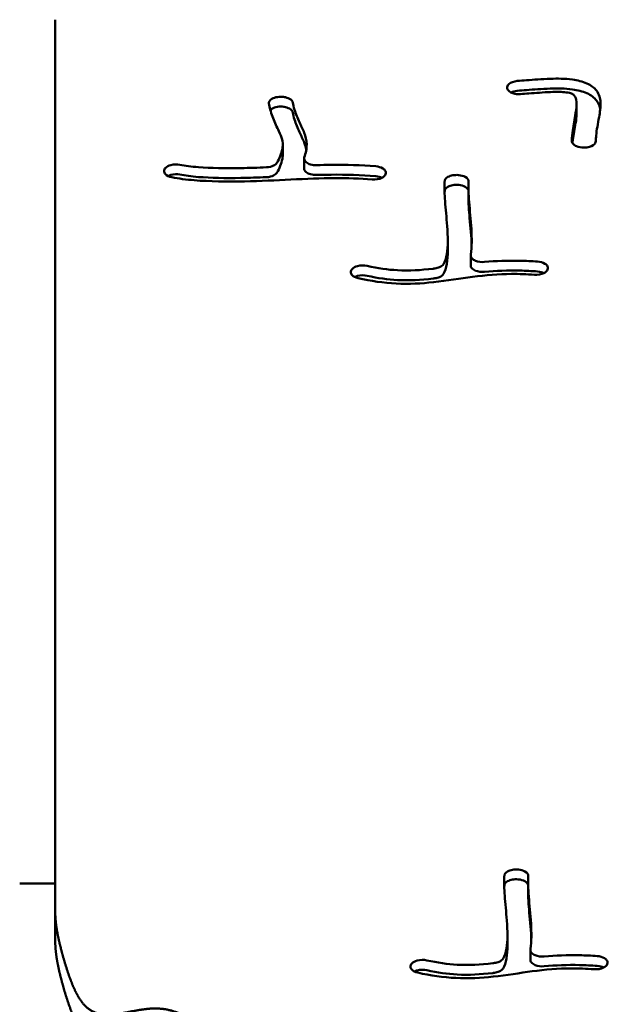
# Model space of a CAD drawing. Units: millimetres. Extents: x -7457 to 18578, y 0 to 32574.
# Drawn here: x 16290 to 16493, y 18853 to 19186 of the extents above; entities that cross this region are included whole.
import ezdxf

# ---------------------------------------------------------------- set-up
doc = ezdxf.new("R2010")
doc.units = ezdxf.units.MM
doc.layers.add('MD_Visible', color=7, linetype='Continuous', lineweight=50)
doc.styles.get("Standard").update_dxf_attribs({"font": 'GOTHIC.TTF'})
doc.dimstyles.new('ISO-25 (BySec)', dxfattribs={"dimtxt": 120, "dimasz": 60, "dimexe": 1.25, "dimexo": 0.625, "dimgap": 80, "dimtad": 1, "dimlfac": 0.1, "dimrnd": 5, "dimtxsty": 'Standard', "dimcen": 0, "dimse1": 1, "dimse2": 1, "dimclrd": 256, "dimclre": 256, "dimclrt": 256, "dimadec": 0, "dimazin": 0, "dimtfac": 1, "dimtmove": 1, "dimatfit": 3, "dimldrblk": 'DOTBLANK', "dimfxl": 1, "dimlwd": 5, "dimlwe": 5, "dimarcsym": 0})

# ---------------------------------------------------------------- blocks, each defined once
blk = doc.blocks.new('*D23')
at = {"lineweight": 5, "transparency": 16777216}
blk.add_line((18083.59, 23700.67), (11585.96, 23700.67), dxfattribs=at)
at = {"transparency": 16777216}
for points in [[(11585.96, 23720.67), (11585.96, 23680.67), (11465.96, 23700.67)], [(18083.59, 23720.67), (18083.59, 23680.67), (18203.59, 23700.67)]]:
    blk.add_solid(points, dxfattribs=at)
at = {"layer": 'Defpoints', "color": 0, "transparency": 16777216}
for p in [(11465.96, 23700.67), (18203.59, 19187.91), (11465.96, 17510.59)]:
    blk.add_point(p, dxfattribs=at)
at = {"transparency": 16777216, "insert": (14834.77, 23875.19), "char_height": 180, "attachment_point": 5}
blk.add_mtext('675', dxfattribs=at)
blk = doc.blocks.new('_DotBlank')
at = {"color": 0, "linetype": 'ByBlock', "lineweight": -2}
blk.add_line((-0.5, 0), (-1, 0), dxfattribs=at)
blk.add_circle((0, 0), 0.5, dxfattribs=at)
blk = doc.blocks.new('CustomObjectsInViewport6_0')
at = {"layer": 'MD_Visible', "extrusion": (0, 1, 0)}
for p, q in [((19538.99, 14313.37), (19538.99, 14289.3)), ((19691.74, 14290.14), (19691.73, 14290.19)), ((19538.99, 14289.3), (19538.99, 14044.74)), ((19616.26, 14287.24), (19616.36, 14287.22)), ((19616.26, 14283.91), (19616.36, 14283.89)), ((19715.17, 14284.8), (19715.17, 14281.47)), ((19615.87, 14271.13), (19615.87, 14267.81)), ((19717.83, 14270.11), (19717.73, 14270.11)), ((19576.31, 14263.27), (19576.36, 14263.32)), ((19623.1, 14263.09), (19623.1, 14266.42)), ((19650.64, 14261.18), (19650.62, 14261.12)), ((19675.24, 14260.83), (19675.34, 14260.82)), ((19675.24, 14257.5), (19675.34, 14257.49)), ((19678.63, 14256.66), (19678.63, 14253.33)), ((19671.64, 14238.66), (19671.64, 14235.33)), ((19679.39, 14233.64), (19679.39, 14230.31)), ((19639.32, 14229.02), (19639.37, 14229.07)), ((19705.39, 14228.93), (19705.37, 14228.88)), ((19538.99, 14044.74), (19538.99, 14012.06)), ((19695.4, 14026), (19695.5, 14026)), ((19538.99, 14021.3), (19526.99, 14021.3)), ((19690.77, 14021.3), (19690.76, 14021.3)), ((19695.4, 14022.68), (19695.5, 14022.67)), ((19698.79, 14021.83), (19698.79, 14018.51)), ((19538.99, 14012.06), (19538.99, 14002.08)), ((19691.8, 14003.84), (19691.8, 14000.51)), ((19699.56, 13998.81), (19699.56, 13995.48)), ((19659.48, 13994.2), (19659.53, 13994.25)), ((19725.56, 13994.11), (19725.54, 13994.05))]:
    blk.add_line(p, q, dxfattribs=at)
at = {"layer": 'MD_Visible'}
for points, degree, knots in [([(19695.15, 14292.65), (19696.12, 14292.73), (19697.16, 14292.81), (19700.67, 14293.09), (19703.4, 14293.31), (19708.73, 14293.48), (19711.28, 14293.48), (19715.5, 14292.9), (19717.22, 14292.48), (19720.11, 14291.18), (19721.19, 14290.32), (19722.88, 14288.13), (19723.17, 14286.79), (19723.35, 14283.73), (19723.06, 14282.04), (19722.38, 14278.17), (19721.96, 14276.11), (19721.73, 14273.55), (19721.69, 14272.92), (19721.68, 14272.3)], 3, [0.0788984, 0.0788984, 0.0788984, 0.0788984, 0.1311203, 0.1311203, 0.2427915, 0.2427915, 0.3374426, 0.3374426, 0.402977, 0.402977, 0.4682092, 0.4682092, 0.5613322, 0.5613322, 0.6860193, 0.6860193, 0.8678338, 0.8678338, 0.9287281, 0.9287281, 0.9287281, 0.9287281]), ([(19695.15, 14292.65), (19693.98, 14292.56), (19692.09, 14291.87), (19691.63, 14290.68), (19691.73, 14290.19)], 3, [0, 0, 0, 0, 0.3555235, 0.6221661, 0.6221661, 0.6221661, 0.6221661]), ([(19691.74, 14290.14), (19691.89, 14289.47), (19693.16, 14288.38), (19695.37, 14288.13), (19696.27, 14288.2)], 3, [0, 0, 0, 0, 0.3645903, 0.6380331, 0.6380331, 0.6380331, 0.6380331]), ([(19695.15, 14289.32), (19696.12, 14289.4), (19697.16, 14289.48), (19700.67, 14289.76), (19703.4, 14289.98), (19708.73, 14290.15), (19711.28, 14290.15), (19715.5, 14289.57), (19717.22, 14289.16), (19720.11, 14287.85), (19721.19, 14286.99), (19722.67, 14285.07), (19723.02, 14284.01), (19723.17, 14282.97)], 3, [0.0788984, 0.0788984, 0.0788984, 0.0788984, 0.1311203, 0.1311203, 0.2427915, 0.2427915, 0.3374426, 0.3374426, 0.402977, 0.402977, 0.4682092, 0.4682092, 0.5419518, 0.5419518, 0.5419518, 0.5419518]), ([(19616.26, 14287.24), (19615.55, 14287.35), (19614.03, 14287.34), (19611.75, 14286.56), (19611.11, 14285.51), (19611.2, 14284.9)], 3, [0, 0, 0, 0, 0.2212074, 0.4424148, 0.7742258, 0.7742258, 0.7742258, 0.7742258]), ([(19619.28, 14285.28), (19619.19, 14285.79), (19618.47, 14286.65), (19617.03, 14287.12), (19616.36, 14287.22)], 3, [0, 0, 0, 0, 0.2774358, 0.4855127, 0.4855127, 0.4855127, 0.4855127]), ([(19713.58, 14272.36), (19713.61, 14273.55), (19713.71, 14274.77), (19714.14, 14277.87), (19714.55, 14279.79), (19715.08, 14283.09), (19715.24, 14284.47), (19715.04, 14286.52), (19714.76, 14287.25), (19714.12, 14288.05), (19713.85, 14288.23), (19713.08, 14288.55), (19712.51, 14288.7), (19710.33, 14288.96), (19708.42, 14288.98), (19703.94, 14288.81), (19701.35, 14288.6), (19698.07, 14288.34), (19697.15, 14288.27), (19696.27, 14288.2)], 3, [-0.928833, -0.928833, -0.928833, -0.928833, -0.8214814, -0.8214814, -0.6639382, -0.6639382, -0.5521253, -0.5521253, -0.4651736, -0.4651736, -0.3972987, -0.3972987, -0.3318258, -0.3318258, -0.2363724, -0.2363724, -0.125, -0.125, -0.0788628, -0.0788628, -0.0788628, -0.0788628]), ([(19613.89, 14264.93), (19614.01, 14265.12), (19614.12, 14265.31), (19615.04, 14266.95), (19615.66, 14268.72), (19615.93, 14271.21), (19615.87, 14272.05), (19615.44, 14273.74), (19615.04, 14274.64), (19613.94, 14276.99), (19613.22, 14278.51), (19612.01, 14281.63), (19611.52, 14283.21), (19611.25, 14284.66), (19611.22, 14284.78), (19611.2, 14284.9)], 3, [0.1316867, 0.1316867, 0.1316867, 0.1316867, 0.1575772, 0.1575772, 0.3441782, 0.3441782, 0.4575679, 0.4575679, 0.5776194, 0.5776194, 0.7173019, 0.7173019, 0.8586509, 0.8586509, 0.8722118, 0.8722118, 0.8722118, 0.8722118]), ([(19616.26, 14283.91), (19615.55, 14284.02), (19614.03, 14284.01), (19612.44, 14283.47), (19611.83, 14282.99), (19611.68, 14282.83)], 3, [0, 0, 0, 0, 0.2212074, 0.4424148, 0.5393018, 0.5393018, 0.5393018, 0.5393018]), ([(19619.28, 14281.95), (19619.19, 14282.46), (19618.47, 14283.32), (19617.03, 14283.79), (19616.36, 14283.89)], 3, [0, 0, 0, 0, 0.2774358, 0.4855127, 0.4855127, 0.4855127, 0.4855127]), ([(19619.28, 14285.28), (19619.38, 14284.63), (19619.58, 14283.81), (19620.29, 14281.56), (19620.9, 14280.05), (19622.09, 14277.43), (19622.67, 14276.3), (19623.63, 14273.9), (19623.96, 14272.6), (19623.98, 14269.79), (19623.68, 14268.28), (19623.17, 14266.83)], 3, [-0.8713574, -0.8713574, -0.8713574, -0.8713574, -0.7803967, -0.7803967, -0.6407322, -0.6407322, -0.5152911, -0.5152911, -0.382831, -0.382831, -0.2450899, -0.2450899, -0.2450899, -0.2450899]), ([(19623.83, 14269.41), (19623.69, 14270.24), (19623.45, 14271.04), (19622.67, 14272.97), (19622.09, 14274.1), (19620.9, 14276.72), (19620.29, 14278.23), (19619.58, 14280.48), (19619.38, 14281.3), (19619.28, 14281.95)], 3, [0.4324389, 0.4324389, 0.4324389, 0.4324389, 0.5152911, 0.5152911, 0.6407322, 0.6407322, 0.7803967, 0.7803967, 0.8713574, 0.8713574, 0.8713574, 0.8713574]), ([(19715.17, 14281.47), (19715.17, 14280.51), (19715.03, 14279.44), (19714.55, 14276.46), (19714.14, 14274.54), (19713.84, 14272.36), (19713.79, 14272.01), (19713.76, 14271.67)], 3, [0.5777475, 0.5777475, 0.5777475, 0.5777475, 0.6639382, 0.6639382, 0.8214814, 0.8214814, 0.8509953, 0.8509953, 0.8509953, 0.8509953]), ([(19713.58, 14272.36), (19713.57, 14272.01), (19713.85, 14271.33), (19715.25, 14270.37), (19716.8, 14270.09), (19717.73, 14270.11)], 3, [0.0000003, 0.0000003, 0.0000003, 0.0000003, 0.1857634, 0.3715269, 0.6501721, 0.6501721, 0.6501721, 0.6501721]), ([(19717.83, 14270.11), (19718.99, 14270.14), (19720.96, 14270.7), (19721.67, 14271.82), (19721.68, 14272.3)], 3, [0, 0, 0, 0, 0.348537, 0.6099398, 0.6099398, 0.6099398, 0.6099398]), ([(19613.89, 14261.6), (19614.01, 14261.79), (19614.12, 14261.98), (19615.04, 14263.62), (19615.66, 14265.39), (19615.86, 14267.24), (19615.87, 14267.53), (19615.87, 14267.81)], 3, [0.1316867, 0.1316867, 0.1316867, 0.1316867, 0.1575772, 0.1575772, 0.3441782, 0.3441782, 0.3801626, 0.3801626, 0.3801626, 0.3801626]), ([(19627.32, 14264.19), (19626.63, 14264.17), (19625.23, 14264.33), (19623.34, 14265.25), (19622.97, 14266.27), (19623.17, 14266.83)], 3, [0, 0, 0, 0, 0.208504, 0.4170079, 0.7297635, 0.7297635, 0.7297635, 0.7297635]), ([(19581.15, 14264.32), (19580.15, 14264.51), (19578.16, 14264.44), (19576.75, 14263.7), (19576.36, 14263.32)], 3, [0, 0, 0, 0, 0.3177901, 0.5561326, 0.5561326, 0.5561326, 0.5561326]), ([(19581.15, 14264.32), (19582.9, 14263.98), (19584.99, 14263.7), (19591.48, 14263.19), (19596.47, 14263.1), (19604.58, 14263.24), (19607.5, 14263.33), (19610.41, 14263.45)], 3, [-0.9242898, -0.9242898, -0.9242898, -0.9242898, -0.810468, -0.810468, -0.6209361, -0.6209361, -0.5173666, -0.5173666, -0.5173666, -0.5173666]), ([(19613.89, 14264.93), (19613.67, 14264.58), (19612.79, 14263.85), (19611.3, 14263.49), (19610.41, 14263.45)], 3, [0, 0, 0, 0, 0.1993207, 0.4650815, 0.4650815, 0.4650815, 0.4650815]), ([(19627.32, 14264.19), (19628.96, 14264.24), (19630.59, 14264.28), (19637.34, 14264.35), (19642.37, 14264.19), (19647.29, 14263.8)], 3, [-0.3114958, -0.3114958, -0.3114958, -0.3114958, -0.25, -0.25, -0.0550157, -0.0550157, -0.0550157, -0.0550157]), ([(19650.64, 14261.18), (19650.76, 14261.51), (19650.71, 14262.21), (19649.65, 14263.3), (19648.21, 14263.73), (19647.29, 14263.8)], 3, [0, 0, 0, 0, 0.1856654, 0.3713309, 0.6498282, 0.6498282, 0.6498282, 0.6498282]), ([(19576.31, 14263.27), (19575.97, 14262.95), (19575.61, 14262.22), (19576.16, 14260.91), (19577.51, 14260.26), (19578.45, 14260.08)], 3, [0, 0, 0, 0, 0.201019, 0.402038, 0.7035664, 0.7035664, 0.7035664, 0.7035664]), ([(19581.15, 14260.99), (19580.15, 14261.18), (19578.6, 14261.12), (19577.4, 14260.66), (19577.11, 14260.52)], 3, [0, 0, 0, 0, 0.3177901, 0.4343525, 0.4343525, 0.4343525, 0.4343525]), ([(19646.12, 14259.35), (19641.99, 14259.69), (19637.76, 14259.84), (19628.74, 14259.79), (19623.87, 14259.57), (19613.65, 14259.08), (19608.31, 14258.82), (19596.99, 14258.59), (19591.09, 14258.66), (19583.25, 14259.31), (19580.73, 14259.63), (19578.45, 14260.08)], 3, [0.0551346, 0.0551346, 0.0551346, 0.0551346, 0.2361697, 0.2361697, 0.4271272, 0.4271272, 0.6092179, 0.6092179, 0.8142074, 0.8142074, 0.9246154, 0.9246154, 0.9246154, 0.9246154]), ([(19610.41, 14260.12), (19607.5, 14260), (19604.58, 14259.91), (19596.47, 14259.77), (19591.48, 14259.86), (19584.99, 14260.37), (19582.9, 14260.65), (19581.15, 14260.99)], 3, [0.5173666, 0.5173666, 0.5173666, 0.5173666, 0.6209361, 0.6209361, 0.810468, 0.810468, 0.9242898, 0.9242898, 0.9242898, 0.9242898]), ([(19613.89, 14261.6), (19613.67, 14261.26), (19612.79, 14260.52), (19611.3, 14260.16), (19610.41, 14260.12)], 3, [0, 0, 0, 0, 0.1993207, 0.4650815, 0.4650815, 0.4650815, 0.4650815]), ([(19627.32, 14260.87), (19626.63, 14260.84), (19625.23, 14261.01), (19623.54, 14261.83), (19623.1, 14262.65), (19623.1, 14263.09)], 3, [0, 0, 0, 0, 0.208504, 0.4170079, 0.6544014, 0.6544014, 0.6544014, 0.6544014]), ([(19647.29, 14260.47), (19642.37, 14260.87), (19637.34, 14261.02), (19630.59, 14260.95), (19628.96, 14260.92), (19627.32, 14260.87)], 3, [0.0550157, 0.0550157, 0.0550157, 0.0550157, 0.25, 0.25, 0.3114958, 0.3114958, 0.3114958, 0.3114958]), ([(19646.12, 14259.35), (19647.27, 14259.26), (19649.39, 14259.62), (19650.45, 14260.65), (19650.62, 14261.12)], 3, [0.0000002, 0.0000002, 0.0000002, 0.0000002, 0.3487335, 0.6102837, 0.6102837, 0.6102837, 0.6102837]), ([(19675.24, 14260.83), (19674.6, 14260.89), (19673.29, 14260.83), (19671.32, 14260.15), (19670.65, 14259.27), (19670.6, 14258.74)], 3, [0, 0, 0, 0, 0.193342, 0.386684, 0.676697, 0.676697, 0.676697, 0.676697]), ([(19678.69, 14258.54), (19678.74, 14259.15), (19677.98, 14260.24), (19676.16, 14260.75), (19675.34, 14260.82)], 3, [0, 0, 0, 0, 0.333283, 0.5832452, 0.5832452, 0.5832452, 0.5832452]), ([(19670.2, 14230.72), (19670.67, 14231.54), (19671.08, 14232.69), (19671.32, 14234.11), (19671.76, 14236.67), (19671.69, 14240.1), (19671.44, 14243.61), (19671.23, 14246.5), (19670.92, 14249.43), (19670.73, 14251.98), (19670.55, 14254.41), (19670.47, 14256.51), (19670.57, 14258.21), (19670.57, 14258.33), (19670.58, 14258.45), (19670.59, 14258.57), (19670.59, 14258.63), (19670.6, 14258.68), (19670.6, 14258.74)], 3, [0.1454304, 0.1454304, 0.1454304, 0.1454304, 0.2735393, 0.2735393, 0.2735393, 0.5035622, 0.5035622, 0.5035622, 0.6935767, 0.6935767, 0.6935767, 0.8750066, 0.8750066, 0.8750066, 0.8880217, 0.8880217, 0.8880217, 0.8944254, 0.8944254, 0.8944254, 0.8944254]), ([(19675.24, 14257.5), (19674.6, 14257.56), (19673.29, 14257.5), (19671.32, 14256.82), (19670.65, 14255.95), (19670.6, 14255.41)], 3, [0, 0, 0, 0, 0.193342, 0.386684, 0.676697, 0.676697, 0.676697, 0.676697]), ([(19678.63, 14255.7), (19678.48, 14256.14), (19677.69, 14256.99), (19676.16, 14257.42), (19675.34, 14257.49)], 3, [0.0900708, 0.0900708, 0.0900708, 0.0900708, 0.333283, 0.5832452, 0.5832452, 0.5832452, 0.5832452]), ([(19678.69, 14258.54), (19678.69, 14258.53), (19678.69, 14258.53), (19678.69, 14258.52), (19678.56, 14256.86), (19678.64, 14254.52), (19679.08, 14248.93), (19679.42, 14245.73), (19679.79, 14239.52), (19679.83, 14236.55), (19679.43, 14233.95), (19679.42, 14233.89), (19679.41, 14233.83)], 3, [-0.8941664, -0.8941664, -0.8941664, -0.8941664, -0.8936667, -0.8936667, -0.8936667, -0.6812825, -0.6812825, -0.4772277, -0.4772277, -0.2818356, -0.2818356, -0.2773089, -0.2773089, -0.2773089, -0.2773089]), ([(19670.57, 14254.84), (19670.57, 14254.85), (19670.57, 14254.87), (19670.58, 14255.06), (19670.59, 14255.24), (19670.6, 14255.41)], 3, [0.87357568, 0.87357568, 0.87357568, 0.87357568, 0.8750066, 0.8750066, 0.89442543, 0.89442543, 0.89442543, 0.89442543]), ([(19679.71, 14237.06), (19679.69, 14237.77), (19679.66, 14238.5), (19679.42, 14242.4), (19679.08, 14245.6), (19678.71, 14250.25), (19678.63, 14251.93), (19678.63, 14253.33)], 3, [0.430317, 0.430317, 0.430317, 0.430317, 0.4772277, 0.4772277, 0.6812825, 0.6812825, 0.8234614, 0.8234614, 0.8234614, 0.8234614]), ([(19670.2, 14227.4), (19670.67, 14228.22), (19671.08, 14229.36), (19671.55, 14232.1), (19671.64, 14233.66), (19671.64, 14235.33)], 3, [0.1457605, 0.1457605, 0.1457605, 0.1457605, 0.2735393, 0.2735393, 0.3923288, 0.3923288, 0.3923288, 0.3923288]), ([(19684.03, 14231.44), (19683.01, 14231.35), (19681.19, 14231.59), (19679.59, 14232.67), (19679.35, 14233.45), (19679.41, 14233.83)], 3, [0.0000014, 0.0000014, 0.0000014, 0.0000014, 0.3131689, 0.5219482, 0.7307275, 0.7307275, 0.7307275, 0.7307275]), ([(19644.46, 14230.12), (19643.41, 14230.36), (19641.24, 14230.31), (19639.75, 14229.49), (19639.37, 14229.07)], 3, [0, 0, 0, 0, 0.3422324, 0.5989066, 0.5989066, 0.5989066, 0.5989066]), ([(19644.46, 14230.12), (19647.98, 14229.31), (19651.37, 14228.83), (19658.65, 14228.44), (19662.53, 14228.67), (19666.88, 14229.2), (19667.08, 14229.22), (19667.28, 14229.25)], 3, [0.0540769, 0.0540769, 0.0540769, 0.0540769, 0.2261702, 0.2261702, 0.4326557, 0.4326557, 0.4427379, 0.4427379, 0.4427379, 0.4427379]), ([(19670.2, 14230.72), (19669.96, 14230.31), (19669.13, 14229.66), (19667.86, 14229.32), (19667.28, 14229.25)], 3, [0.0000083, 0.0000083, 0.0000083, 0.0000083, 0.2362556, 0.4134473, 0.4134473, 0.4134473, 0.4134473]), ([(19684.03, 14228.11), (19683.01, 14228.02), (19681.19, 14228.26), (19679.67, 14229.29), (19679.39, 14229.99), (19679.39, 14230.31)], 3, [0.0000014, 0.0000014, 0.0000014, 0.0000014, 0.3131689, 0.5219482, 0.6951642, 0.6951642, 0.6951642, 0.6951642]), ([(19684.03, 14231.44), (19687.91, 14231.79), (19691.93, 14231.95), (19698, 14231.82), (19700, 14231.72), (19702.01, 14231.57)], 3, [0.6987649, 0.6987649, 0.6987649, 0.6987649, 0.864233, 0.864233, 0.9445437, 0.9445437, 0.9445437, 0.9445437]), ([(19705.39, 14228.93), (19705.52, 14229.27), (19705.47, 14229.98), (19704.4, 14231.07), (19702.94, 14231.5), (19702.01, 14231.57)], 3, [0, 0, 0, 0, 0.1871846, 0.3743692, 0.6551461, 0.6551461, 0.6551461, 0.6551461]), ([(19639.32, 14229.02), (19639.04, 14228.71), (19638.74, 14228.02), (19639.27, 14226.8), (19640.49, 14226.17), (19641.36, 14225.97)], 3, [0, 0, 0, 0, 0.188887, 0.3777741, 0.6611047, 0.6611047, 0.6611047, 0.6611047]), ([(19644.46, 14226.79), (19643.41, 14227.03), (19641.76, 14227), (19640.5, 14226.51), (19640.22, 14226.37)], 3, [0.0000034, 0.0000034, 0.0000034, 0.0000034, 0.3422324, 0.4565916, 0.4565916, 0.4565916, 0.4565916]), ([(19700.91, 14227.12), (19698.29, 14227.32), (19695.72, 14227.41), (19688.74, 14227.37), (19684.44, 14226.99), (19675.8, 14225.85), (19671.45, 14225.1), (19662.78, 14224.17), (19658.53, 14223.95), (19649.95, 14224.38), (19645.65, 14224.99), (19641.36, 14225.97)], 3, [-0.9444392, -0.9444392, -0.9444392, -0.9444392, -0.8249142, -0.8249142, -0.6133576, -0.6133576, -0.4092594, -0.4092594, -0.2306048, -0.2306048, -0.0539112, -0.0539112, -0.0539112, -0.0539112]), ([(19644.46, 14226.79), (19647.98, 14225.98), (19651.37, 14225.5), (19658.65, 14225.11), (19662.53, 14225.34), (19666.88, 14225.87), (19667.08, 14225.9), (19667.28, 14225.92)], 3, [0.0540769, 0.0540769, 0.0540769, 0.0540769, 0.2261702, 0.2261702, 0.4326557, 0.4326557, 0.4427379, 0.4427379, 0.4427379, 0.4427379]), ([(19670.2, 14227.39), (19669.96, 14226.98), (19669.13, 14226.33), (19667.86, 14225.99), (19667.28, 14225.92)], 3, [0.0000086, 0.0000086, 0.0000086, 0.0000086, 0.2362556, 0.4134473, 0.4134473, 0.4134473, 0.4134473]), ([(19684.03, 14228.11), (19687.91, 14228.46), (19691.93, 14228.62), (19698, 14228.49), (19700, 14228.39), (19702.01, 14228.24)], 3, [0.6987649, 0.6987649, 0.6987649, 0.6987649, 0.864233, 0.864233, 0.9445437, 0.9445437, 0.9445437, 0.9445437]), ([(19700.91, 14227.12), (19702.05, 14227.03), (19704.15, 14227.39), (19705.2, 14228.41), (19705.37, 14228.88)], 3, [0, 0, 0, 0, 0.3456665, 0.6049164, 0.6049164, 0.6049164, 0.6049164]), ([(19690.36, 13995.9), (19690.83, 13996.71), (19691.24, 13997.86), (19691.48, 13999.28), (19691.92, 14001.84), (19691.85, 14005.27), (19691.6, 14008.78), (19691.39, 14011.68), (19691.09, 14014.6), (19690.9, 14017.15), (19690.71, 14019.59), (19690.64, 14021.68), (19690.73, 14023.38), (19690.74, 14023.5), (19690.74, 14023.62), (19690.75, 14023.74), (19690.76, 14023.8), (19690.76, 14023.86), (19690.77, 14023.91)], 3, [0.1454304, 0.1454304, 0.1454304, 0.1454304, 0.2735393, 0.2735393, 0.2735393, 0.5035622, 0.5035622, 0.5035622, 0.6935767, 0.6935767, 0.6935767, 0.8750066, 0.8750066, 0.8750066, 0.8880217, 0.8880217, 0.8880217, 0.8944254, 0.8944254, 0.8944254, 0.8944254]), ([(19695.4, 14026), (19694.77, 14026.06), (19693.45, 14026), (19691.49, 14025.32), (19690.81, 14024.45), (19690.77, 14023.91)], 3, [0, 0, 0, 0, 0.193342, 0.386684, 0.676697, 0.676697, 0.676697, 0.676697]), ([(19698.86, 14023.71), (19698.91, 14024.32), (19698.14, 14025.41), (19696.32, 14025.92), (19695.5, 14026)], 3, [0, 0, 0, 0, 0.333283, 0.5832452, 0.5832452, 0.5832452, 0.5832452]), ([(19698.86, 14023.71), (19698.86, 14023.7), (19698.86, 14023.7), (19698.86, 14023.7), (19698.73, 14022.04), (19698.8, 14019.7), (19699.24, 14014.11), (19699.58, 14010.9), (19699.96, 14004.69), (19699.99, 14001.72), (19699.59, 13999.12), (19699.58, 13999.07), (19699.57, 13999.01)], 3, [-0.8941664, -0.8941664, -0.8941664, -0.8941664, -0.8936667, -0.8936667, -0.8936667, -0.6812825, -0.6812825, -0.4772277, -0.4772277, -0.2818356, -0.2818356, -0.2773089, -0.2773089, -0.2773089, -0.2773089]), ([(19690.73, 14020.01), (19690.73, 14020.03), (19690.73, 14020.04), (19690.74, 14020.23), (19690.75, 14020.41), (19690.77, 14020.58)], 3, [0.87357568, 0.87357568, 0.87357568, 0.87357568, 0.8750066, 0.8750066, 0.89442543, 0.89442543, 0.89442543, 0.89442543]), ([(19695.4, 14022.68), (19694.77, 14022.73), (19693.45, 14022.67), (19691.49, 14021.99), (19690.81, 14021.12), (19690.77, 14020.58)], 3, [0, 0, 0, 0, 0.193342, 0.386684, 0.676697, 0.676697, 0.676697, 0.676697]), ([(19698.79, 14020.88), (19698.64, 14021.32), (19697.86, 14022.16), (19696.32, 14022.59), (19695.5, 14022.67)], 3, [0.0900709, 0.0900709, 0.0900709, 0.0900709, 0.333283, 0.5832452, 0.5832452, 0.5832452, 0.5832452]), ([(19699.88, 14002.23), (19699.85, 14002.95), (19699.82, 14003.67), (19699.58, 14007.57), (19699.24, 14010.78), (19698.88, 14015.43), (19698.79, 14017.11), (19698.79, 14018.51)], 3, [0.430317, 0.430317, 0.430317, 0.430317, 0.4772277, 0.4772277, 0.6812825, 0.6812825, 0.8234614, 0.8234614, 0.8234614, 0.8234614]), ([(19822.6, 13962.06), (19822.18, 13961.7), (19820.94, 13960.67), (19818.72, 13959.02), (19815.18, 13956.83), (19809.99, 13954.31), (19803.78, 13952.07), (19797.56, 13950.54), (19791.94, 13949.88), (19787.48, 13950.18), (19784.44, 13951.42), (19782.63, 13953.42), (19781.18, 13955.74), (19779.07, 13957.92), (19775.42, 13959.55), (19770.03, 13960.41), (19763.28, 13960.54), (19755.9, 13960.09), (19748.71, 13959.28), (19742.35, 13958.35), (19737.04, 13957.43), (19732.49, 13956.57), (19728.16, 13955.76), (19723.44, 13954.97), (19717.89, 13954.22), (19711.35, 13953.58), (19703.93, 13953.14), (19695.88, 13953), (19687.52, 13953.25), (19679.16, 13953.91), (19671.04, 13954.92), (19663.25, 13956.12), (19655.77, 13957.29), (19648.51, 13958.21), (19641.35, 13958.7), (19634.2, 13958.67), (19627.04, 13958.15), (19619.93, 13957.4), (19613.04, 13956.79), (19606.55, 13956.72), (19600.61, 13957.5), (19595.3, 13959.24), (19590.56, 13961.78), (19586.18, 13964.62), (19581.89, 13967.15), (19577.47, 13968.82), (19572.75, 13969.3), (19567.78, 13968.71), (19562.8, 13967.63), (19558.12, 13966.78), (19554.03, 13966.85), (19550.66, 13968.21), (19547.99, 13970.8), (19545.89, 13974.35), (19544.19, 13978.46), (19542.75, 13982.75), (19541.5, 13986.98), (19540.44, 13991.04), (19539.62, 13994.89), (19539.19, 13997.83), (19539.03, 13999.98), (19538.99, 14001.38), (19538.99, 14002.08)], 5, [-0.9592032, -0.9592032, -0.9592032, -0.9592032, -0.9592032, -0.9592032, -0.95, -0.9333333, -0.9166667, -0.9, -0.8833333, -0.8666667, -0.85, -0.8333333, -0.8166667, -0.8, -0.7833333, -0.7666667, -0.75, -0.7333333, -0.7166667, -0.7, -0.6833333, -0.6666667, -0.65, -0.6333333, -0.6166667, -0.6, -0.5833333, -0.5666667, -0.55, -0.5333333, -0.5166667, -0.5, -0.4833333, -0.4666667, -0.45, -0.4333333, -0.4166667, -0.4, -0.3833333, -0.3666667, -0.35, -0.3333333, -0.3166667, -0.3, -0.2833333, -0.2666667, -0.25, -0.2333333, -0.2166667, -0.2, -0.1833333, -0.1666667, -0.15, -0.1333333, -0.1166667, -0.1, -0.0833333, -0.0666667, -0.05, -0.0333333, -0.0166667, 0, 0, 0, 0, 0, 0]), ([(19690.36, 13992.57), (19690.83, 13993.39), (19691.24, 13994.54), (19691.71, 13997.28), (19691.8, 13998.83), (19691.8, 14000.51)], 3, [0.1457605, 0.1457605, 0.1457605, 0.1457605, 0.2735393, 0.2735393, 0.3923288, 0.3923288, 0.3923288, 0.3923288]), ([(19704.2, 13996.62), (19703.17, 13996.53), (19701.35, 13996.76), (19699.75, 13997.84), (19699.51, 13998.62), (19699.57, 13999.01)], 3, [0.0000014, 0.0000014, 0.0000014, 0.0000014, 0.3131689, 0.5219482, 0.7307275, 0.7307275, 0.7307275, 0.7307275]), ([(19704.2, 13996.62), (19708.07, 13996.96), (19712.09, 13997.12), (19718.16, 13996.99), (19720.16, 13996.89), (19722.18, 13996.74)], 3, [0.6987649, 0.6987649, 0.6987649, 0.6987649, 0.864233, 0.864233, 0.9445437, 0.9445437, 0.9445437, 0.9445437]), ([(19659.48, 13994.2), (19659.2, 13993.89), (19658.9, 13993.19), (19659.43, 13991.97), (19660.65, 13991.34), (19661.52, 13991.14)], 3, [0, 0, 0, 0, 0.188887, 0.3777741, 0.6611047, 0.6611047, 0.6611047, 0.6611047]), ([(19664.62, 13995.29), (19663.57, 13995.53), (19661.4, 13995.49), (19659.91, 13994.67), (19659.53, 13994.25)], 3, [0, 0, 0, 0, 0.3422324, 0.5989066, 0.5989066, 0.5989066, 0.5989066]), ([(19664.62, 13995.29), (19668.14, 13994.49), (19671.53, 13994.01), (19678.81, 13993.61), (19682.69, 13993.85), (19687.04, 13994.37), (19687.24, 13994.4), (19687.45, 13994.42)], 3, [0.0540769, 0.0540769, 0.0540769, 0.0540769, 0.2261702, 0.2261702, 0.4326557, 0.4326557, 0.4427379, 0.4427379, 0.4427379, 0.4427379]), ([(19690.36, 13995.9), (19690.12, 13995.48), (19689.29, 13994.83), (19688.02, 13994.49), (19687.45, 13994.42)], 3, [0.0000083, 0.0000083, 0.0000083, 0.0000083, 0.2362556, 0.4134473, 0.4134473, 0.4134473, 0.4134473]), ([(19704.2, 13993.29), (19703.17, 13993.2), (19701.35, 13993.44), (19699.83, 13994.46), (19699.56, 13995.16), (19699.56, 13995.48)], 3, [0.0000014, 0.0000014, 0.0000014, 0.0000014, 0.3131689, 0.5219482, 0.6951642, 0.6951642, 0.6951642, 0.6951642]), ([(19704.2, 13993.29), (19708.07, 13993.63), (19712.09, 13993.79), (19718.16, 13993.66), (19720.16, 13993.57), (19722.18, 13993.41)], 3, [0.6987649, 0.6987649, 0.6987649, 0.6987649, 0.864233, 0.864233, 0.9445437, 0.9445437, 0.9445437, 0.9445437]), ([(19721.07, 13992.29), (19722.21, 13992.2), (19724.31, 13992.56), (19725.37, 13993.58), (19725.54, 13994.05)], 3, [0, 0, 0, 0, 0.3456665, 0.6049164, 0.6049164, 0.6049164, 0.6049164]), ([(19725.56, 13994.11), (19725.68, 13994.44), (19725.63, 13995.15), (19724.56, 13996.24), (19723.1, 13996.67), (19722.18, 13996.74)], 3, [0, 0, 0, 0, 0.1871846, 0.3743692, 0.6551461, 0.6551461, 0.6551461, 0.6551461]), ([(19664.62, 13991.96), (19663.57, 13992.2), (19661.92, 13992.17), (19660.66, 13991.69), (19660.38, 13991.54)], 3, [0.0000034, 0.0000034, 0.0000034, 0.0000034, 0.3422324, 0.4565917, 0.4565917, 0.4565917, 0.4565917]), ([(19721.07, 13992.29), (19718.45, 13992.49), (19715.88, 13992.58), (19708.9, 13992.54), (19704.6, 13992.17), (19695.96, 13991.03), (19691.61, 13990.28), (19682.94, 13989.34), (19678.69, 13989.13), (19670.11, 13989.55), (19665.81, 13990.16), (19661.52, 13991.14)], 3, [-0.9444392, -0.9444392, -0.9444392, -0.9444392, -0.8249142, -0.8249142, -0.6133576, -0.6133576, -0.4092594, -0.4092594, -0.2306048, -0.2306048, -0.0539112, -0.0539112, -0.0539112, -0.0539112]), ([(19664.62, 13991.96), (19668.14, 13991.16), (19671.53, 13990.68), (19678.81, 13990.29), (19682.69, 13990.52), (19687.04, 13991.04), (19687.24, 13991.07), (19687.45, 13991.09)], 3, [0.0540769, 0.0540769, 0.0540769, 0.0540769, 0.2261702, 0.2261702, 0.4326557, 0.4326557, 0.4427379, 0.4427379, 0.4427379, 0.4427379]), ([(19690.36, 13992.57), (19690.12, 13992.15), (19689.29, 13991.5), (19688.02, 13991.17), (19687.45, 13991.09)], 3, [0.0000086, 0.0000086, 0.0000086, 0.0000086, 0.2362556, 0.4134473, 0.4134473, 0.4134473, 0.4134473])]:
    blk.add_open_spline(points, degree=degree, knots=knots, dxfattribs=at)
for points, degree in [([(19695.15, 14289.32), (19694.36, 14289.26), (19693.61, 14289.06), (19693.02, 14288.76)], 3), ([(19649.4, 14259.92), (19648.82, 14260.21), (19648.07, 14260.41), (19647.29, 14260.47)], 3), ([(19704.16, 14227.68), (19703.57, 14227.98), (19702.81, 14228.18), (19702.01, 14228.24)], 3), ([(19538.99, 14012.06), (19538.99, 14011.37), (19539.03, 14009.96), (19539.19, 14007.82), (19539.62, 14004.88), (19540.44, 14001.02), (19541.5, 13996.97), (19542.75, 13992.74), (19544.19, 13988.45), (19545.89, 13984.33), (19547.99, 13980.78), (19550.66, 13978.19), (19554.03, 13976.84), (19558.12, 13976.76), (19562.8, 13977.61), (19567.78, 13978.69), (19572.75, 13979.28), (19577.47, 13978.8), (19581.89, 13977.14), (19586.18, 13974.61), (19590.56, 13971.77), (19595.3, 13969.23), (19600.61, 13967.48), (19606.55, 13966.71), (19613.04, 13966.78), (19619.93, 13967.39), (19627.04, 13968.14), (19634.2, 13968.65), (19641.35, 13968.69), (19648.51, 13968.2), (19655.77, 13967.28), (19663.25, 13966.1), (19671.04, 13964.9), (19679.16, 13963.89), (19687.52, 13963.23), (19695.88, 13962.99), (19703.93, 13963.12), (19711.35, 13963.56), (19717.89, 13964.21), (19723.44, 13964.96), (19728.16, 13965.74), (19732.49, 13966.55), (19737.04, 13967.41), (19742.35, 13968.33), (19748.71, 13969.27), (19755.9, 13970.07), (19763.28, 13970.52), (19770.03, 13970.39), (19775.42, 13969.53), (19779.07, 13967.91), (19781.18, 13965.73), (19782.63, 13963.4), (19784.44, 13961.41), (19787.48, 13960.16), (19791.94, 13959.86), (19797.56, 13960.53), (19803.78, 13962.06), (19809.99, 13964.29), (19815.69, 13967.06), (19820.58, 13970.19), (19824.48, 13973.53), (19826.73, 13976.28), (19827.92, 13978.36), (19828.49, 13979.74), (19828.72, 13980.43)], 5), ([(19724.32, 13992.86), (19723.73, 13993.15), (19722.97, 13993.35), (19722.18, 13993.41)], 3)]:
    blk.add_open_spline(points, degree=degree, dxfattribs=at)

msp = doc.modelspace()

# ---------------------------------------------------------------- block references
at = {"layer": 'MD_Visible'}
msp.add_blockref('CustomObjectsInViewport6_0', (-3236.859, 4872.311), dxfattribs=at)

# ---------------------------------------------------------------- dimensions: what is measured, and where the dimension line sits
dim = msp.add_linear_dim(base=(11465.957, 23700.665), p1=(18203.586, 19187.914), p2=(11465.957, 17510.587), dimstyle='ISO-25 (BySec)', override={"dimtxt": 180, "dimasz": 120})
dim.commit()
dim.dimension.update_dxf_attribs({"geometry": '*D23', "text_midpoint": (14834.771, 23875.193)})

doc.saveas('drawing.dxf')
